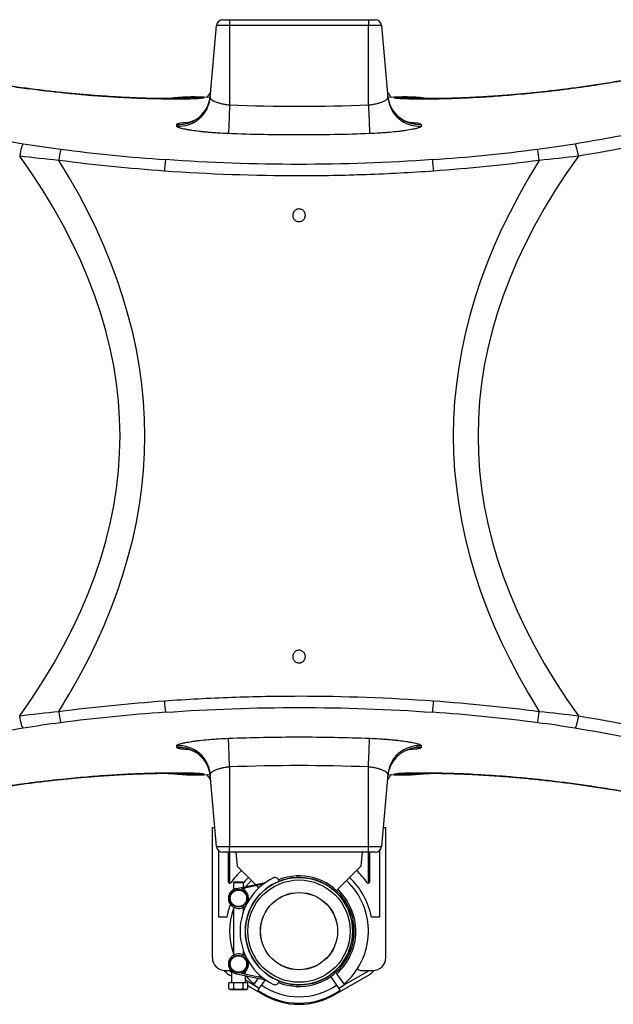
# Model space of a CAD drawing. Units: millimetres. Extents: x 1733 to 7698, y 471 to 4973.
# Drawn here: x 4552 to 5022, y 581 to 1361 of the extents above; entities that cross this region are included whole.
import ezdxf

# ---------------------------------------------------------------- set-up
doc = ezdxf.new("R2010")
doc.units = ezdxf.units.MM

msp = doc.modelspace()

# ---------------------------------------------------------------- linework, layer by layer
at = {"color": 7, "linetype": 'Continuous', "lineweight": 25}
for p, q in [((4712.58, 1360.68), (4717.99, 1360.68)), ((4717.99, 1360.68), (4717.99, 1356.11)), ((4717.99, 1360.68), (4827.99, 1360.68)), ((4827.99, 1360.68), (4827.99, 1356.11)), ((4827.99, 1360.68), (4833.41, 1360.68)), ((4702.61, 1299.09), (4707.59, 1356.11)), ((4717.99, 1356.11), (4707.59, 1356.11)), ((4827.99, 1356.11), (4717.99, 1356.11)), ((4717.99, 1356.11), (4717.99, 1293.17)), ((4827.99, 1293.17), (4827.99, 1356.11)), ((4838.39, 1356.11), (4827.99, 1356.11)), ((4838.39, 1356.11), (4843.38, 1299.09)), ((4703.06, 1304.27), (4702.94, 1304.03)), ((4702.56, 1299.05), (4697.54, 1299.31)), ((4848.45, 1299.31), (4843.43, 1299.05)), ((4717.99, 769.18), (4717.99, 706.24)), ((4827.99, 706.24), (4827.99, 769.18)), ((4697.54, 763.05), (4702.56, 763.3)), ((4707.59, 706.24), (4702.61, 763.27)), ((4843.38, 763.27), (4838.39, 706.24)), ((4842.93, 758.09), (4843.05, 758.33)), ((4843.43, 763.3), (4848.45, 763.05)), ((4704.34, 618.08), (4704.34, 721.18)), ((4704.34, 721.18), (4706.29, 721.18)), ((4839.7, 721.18), (4841.64, 721.18)), ((4841.64, 618.08), (4841.64, 721.18)), ((4707.59, 706.24), (4717.99, 706.24)), ((4709.34, 650.38), (4709.34, 702.86)), ((4717.99, 701.68), (4712.58, 701.68)), ((4717.14, 678), (4717.14, 701.68)), ((4717.99, 706.24), (4827.99, 706.24)), ((4717.99, 701.68), (4717.99, 706.24)), ((4717.99, 701.68), (4717.99, 677.01)), ((4827.99, 701.68), (4717.99, 701.68)), ((4722.99, 701.68), (4723.95, 690.72)), ((4822.99, 701.68), (4822.03, 690.72)), ((4827.99, 706.24), (4838.39, 706.24)), ((4827.99, 701.68), (4827.99, 706.24)), ((4827.99, 677.01), (4827.99, 701.68)), ((4833.41, 701.68), (4827.99, 701.68)), ((4828.84, 701.68), (4828.84, 678)), ((4836.64, 702.86), (4836.64, 650.38)), ((4738.57, 676.1), (4723.95, 690.72)), ((4822.03, 690.72), (4803.54, 672.22)), ((4721.74, 678.18), (4720.99, 677.43)), ((4721.74, 678.18), (4728.24, 678.18)), ((4728.99, 677.43), (4728.24, 678.18)), ((4720.99, 677.43), (4720.99, 672.11)), ((4728.99, 677.43), (4720.99, 677.43)), ((4720.99, 670.92), (4720.99, 670.3)), ((4723.4, 673.02), (4746.54, 677.72)), ((4744.55, 676.28), (4727.51, 672.77)), ((4729.82, 673.25), (4728.94, 672.1)), ((4728.99, 674.15), (4728.99, 677.43)), ((4728.99, 672.11), (4728.99, 673.08)), ((4728.99, 670.3), (4728.99, 670.92)), ((4741.21, 673.46), (4739.44, 675.23)), ((4719.28, 662.09), (4719.03, 661.51)), ((4720.99, 660.05), (4720.99, 659.43)), ((4720.99, 658.25), (4720.99, 620.11)), ((4728.99, 659.43), (4728.99, 660.05)), ((4730.79, 659.29), (4728.99, 658.25)), ((4728.99, 654.98), (4728.99, 658.25)), ((4715.68, 650.38), (4709.34, 650.38)), ((4836.64, 650.38), (4830.31, 650.38)), ((4720.99, 618.92), (4720.99, 618.3)), ((4728.99, 620.11), (4728.99, 623.38)), ((4730.79, 619.07), (4728.99, 620.11)), ((4728.99, 618.3), (4728.99, 618.92)), ((4715.14, 606.46), (4713.49, 608.11)), ((4714.34, 608.08), (4718.83, 608.08)), ((4719.49, 609.18), (4719.49, 608.85)), ((4719.49, 609.18), (4719.87, 609.18)), ((4730.12, 609.18), (4730.49, 609.18)), ((4730.49, 608.85), (4730.49, 609.18)), ((4821.9, 608.08), (4831.64, 608.08)), ((4832.49, 608.11), (4830.84, 606.46)), ((4719.49, 603.44), (4717.84, 604.4)), ((4719.34, 607), (4719.49, 606.91)), ((4719.49, 607.37), (4719.49, 598.18)), ((4723.4, 605.34), (4746.54, 600.63)), ((4744.55, 602.08), (4727.51, 605.58)), ((4730.49, 604.97), (4730.49, 607.32)), ((4730.49, 598.18), (4730.49, 603.9)), ((4730.49, 600.55), (4737.15, 596.71)), ((4737.06, 596.58), (4740.73, 601.82)), ((4746.07, 600.73), (4741.16, 593.72)), ((4741.37, 602.73), (4742.24, 603.97)), ((4748.62, 604.36), (4748.59, 604.32)), ((4797.4, 604.32), (4797.37, 604.36)), ((4804.83, 593.72), (4798.09, 603.34)), ((4828.15, 604.4), (4801.19, 588.83)), ((4802.74, 605.41), (4808.92, 596.58)), ((4808.83, 596.71), (4826.65, 607)), ((4717.49, 593.46), (4717.49, 598.18)), ((4721.24, 598.18), (4717.49, 598.18)), ((4717.49, 593.46), (4718.49, 592.88)), ((4718.49, 592.88), (4719.36, 592.88)), ((4721.24, 593.46), (4719.36, 592.88)), ((4719.36, 592.88), (4724.99, 592.88)), ((4721.24, 593.46), (4721.24, 598.18)), ((4728.75, 598.18), (4721.24, 598.18)), ((4724.99, 592.88), (4730.62, 592.88)), ((4728.75, 593.46), (4728.75, 598.18)), ((4732.5, 598.18), (4728.75, 598.18)), ((4732.5, 593.46), (4730.62, 592.88)), ((4730.62, 592.88), (4731.49, 592.88)), ((4731.49, 592.88), (4732.5, 593.46)), ((4732.5, 593.46), (4732.5, 598.18)), ((4744.79, 588.83), (4732.5, 595.93)), ((4741.16, 593.72), (4737.06, 596.58)), ((4741.16, 593.72), (4740.3, 592.49)), ((4808.92, 596.58), (4804.83, 593.72)), ((4805.69, 592.49), (4804.83, 593.72))]:
    msp.add_line(p, q, dxfattribs=at)
at = {"color": 7, "linetype": 'Continuous', "lineweight": 25, "flags": 128}
for points in [[(4843.85, 1296.89), (4843.69, 1297.57), (4843.26, 1300.5)], [(4717.99, 1293.17), (4717.87, 1290.06), (4717.75, 1287.03), (4717.64, 1284.14), (4717.53, 1281.42), (4717.43, 1278.92), (4717.34, 1276.69), (4717.25, 1274.75), (4717.18, 1273.13), (4717.12, 1271.87), (4717.08, 1270.99), (4717.05, 1270.49)], [(4827.99, 1293.17), (4828.11, 1290.06), (4828.23, 1287.03), (4828.35, 1284.14), (4828.46, 1281.42), (4828.56, 1278.92), (4828.65, 1276.69), (4828.73, 1274.75), (4828.8, 1273.13), (4828.86, 1271.87), (4828.91, 1270.99), (4828.94, 1270.49)], [(4554.44, 1262.54), (4554.15, 1262.18), (4553.82, 1261.51), (4553.46, 1260.54), (4553.09, 1259.32), (4552.71, 1257.87), (4552.35, 1256.26), (4552, 1254.52), (4551.69, 1252.73)], [(4994.3, 1252.73), (4993.98, 1254.52), (4993.64, 1256.26), (4993.27, 1257.87), (4992.9, 1259.32), (4992.52, 1260.54), (4992.17, 1261.51), (4991.84, 1262.18), (4991.55, 1262.54)], [(4554.44, 799.82), (4554.15, 800.18), (4553.82, 800.85), (4553.46, 801.82), (4553.09, 803.04), (4552.71, 804.49), (4552.35, 806.1), (4552, 807.83), (4551.69, 809.62)], [(4994.3, 809.62), (4993.98, 807.83), (4993.64, 806.1), (4993.27, 804.49), (4992.9, 803.04), (4992.52, 801.82), (4992.17, 800.85), (4991.84, 800.18), (4991.55, 799.82)], [(4717.99, 769.18), (4717.87, 772.3), (4717.75, 775.32), (4717.64, 778.22), (4717.53, 780.94), (4717.43, 783.43), (4717.34, 785.67), (4717.25, 787.61), (4717.18, 789.22), (4717.12, 790.48), (4717.08, 791.37), (4717.05, 791.87)], [(4827.99, 769.18), (4828.11, 772.3), (4828.23, 775.32), (4828.35, 778.22), (4828.46, 780.94), (4828.56, 783.43), (4828.65, 785.67), (4828.73, 787.61), (4828.8, 789.22), (4828.86, 790.48), (4828.91, 791.37), (4828.94, 791.87)], [(4843.91, 765.72), (4843.69, 764.79), (4843.26, 761.85)], [(4732.97, 681.7), (4730.03, 678.73), (4728.92, 677.5)], [(4735.37, 679.3), (4733.33, 677.28), (4730.86, 674.54)]]:
    msp.add_lwpolyline(points, dxfattribs=at)
at = {"color": 7, "linetype": 'Continuous', "lineweight": 25}
for centre, radius in [((4772.99, 639.18), 42.5), ((4772.99, 639.18), 40.5), ((4724.99, 665.18), 7), ((4724.99, 665.18), 6.5), ((4772.99, 639.18), 30.6), ((4772.99, 639.18), 30.5), ((4724.99, 613.18), 7), ((4724.99, 613.18), 6.5)]:
    msp.add_circle(centre, radius, dxfattribs=at)
for centre, radius, start, end in [((4712.58, 1355.68), 5, 90, 175), ((4833.41, 1355.68), 5, 5, 90), ((4689.73, 1149.51), 150, 87.01475, 97.22638), ((4677.76, 1301.31), 24.95, 266.10607, 354.88396), ((4677.88, 1302.72), 24.95, 266.11434, 354.89079), ((4868.23, 1301.31), 24.95, 185.10961, 273.90036), ((4856.26, 1149.51), 150, 82.53876, 92.98544), ((4847.06, 1216.96), 266.28, 171.09159, 173.03898), ((4698.93, 1216.96), 266.28, 6.96102, 8.90841), ((5161.58, 1207.1), 496.35, 175.05355, 176.10148), ((4384.4, 1207.1), 496.35, 3.89852, 4.94645), ((5161.58, 855.26), 496.35, 183.89852, 184.94645), ((4384.4, 855.26), 496.35, 355.05355, 356.10148), ((4847.06, 845.39), 266.28, 186.96102, 188.90841), ((4698.93, 845.39), 266.28, 351.09159, 353.03898), ((4677.76, 761.04), 24.95, 5.11604, 93.89393), ((4677.88, 759.63), 24.95, 5.10921, 93.88566), ((4868.23, 761.05), 24.95, 86.09964, 174.89039), ((4689.73, 912.84), 150, 262.53876, 272.98544), ((4856.26, 912.84), 150, 267.01475, 277.22638), ((4712.58, 706.68), 5, 185, 270), ((4833.41, 706.68), 5, 270, 355), ((4772.99, 639.18), 66.2, 133.46982, 144.7082), ((4772.99, 639.18), 66.2, 35.2918, 46.53018), ((4772.99, 639.18), 46.75, 115.73985, 244.26015), ((4772.99, 639.18), 42.55, 112.08796, 247.91204), ((4753.99, 678.59), 3, 0.34842, 115.73985), ((4772.99, 639.18), 43.75, 248.18977, 111.81023), ((4772.99, 639.18), 42.55, 247.91204, 112.08796), ((4772.99, 639.18), 55, 310.21591, 46.84187), ((4772.99, 639.18), 58.4, 11.05673, 46.73461), ((4724.99, 665.18), 8, 101.49181, 300), ((4718.14, 678), 1, 180, 324.7082), ((4724.99, 665.18), 8, 342.18832, 71.67667), ((4772.99, 639.18), 45, 311.37937, 47.25137), ((4827.84, 678), 1, 215.2918, 360), ((4772.99, 639.18), 58.4, 158.69928, 168.94327), ((4772.99, 639.18), 55, 160.98873, 199.01127), ((4714.34, 618.08), 10, 180, 270), ((4724.99, 613.18), 8, 60, 258.50819), ((4831.64, 618.08), 10, 270, 360), ((4724.34, 615.66), 10, 229.269, 240), ((4724.99, 613.18), 8, 288.32333, 17.81168), ((4821.9, 611.08), 3, 210.94278, 270), ((4821.65, 615.66), 10, 300, 310.731), ((4724.34, 615.66), 13, 225, 240), ((4772.99, 639.18), 55, 220.0053, 229.78409), ((4821.65, 615.66), 13, 300, 315), ((4772.99, 639.18), 57, 235, 305), ((4772.99, 639.18), 52, 235, 305), ((4753.99, 599.77), 3, 244.26015, 359.65158), ((4772.99, 637.68), 56.4, 240, 300)]:
    msp.add_arc(centre, radius, start, end, dxfattribs=at)
at = {"color": 8, "linetype": 'Continuous', "lineweight": 25}
for centre, radius, start, end in [((4689.7, 1148.93), 150.01, 87.01464, 95.21727), ((4868.12, 1302.74), 24.97, 193.55982, 273.86971), ((4856.29, 1148.93), 150.01, 84.77899, 92.98536), ((4868.12, 759.62), 24.97, 86.13105, 165.83729), ((4689.7, 913.43), 150.01, 265.05185, 272.98536), ((4856.29, 913.43), 150.01, 267.01464, 274.94244)]:
    msp.add_arc(centre, radius, start, end, dxfattribs=at)
at = {"color": 7, "linetype": 'Continuous', "lineweight": 25}
for centre, ratio, start_param, end_param in [((-13218.82, 1031.18), 0.131652, 6.188767, 6.377604), ((-13199.25, 1031.18), 0.140056, 6.195851, 6.370519), ((22745.23, 1031.18), 0.140056, 3.054259, 3.228927), ((22764.81, 1031.18), 0.131652, 3.047174, 3.236011)]:
    msp.add_ellipse(centre, major_axis=(17850.02, 0), ratio=ratio, start_param=start_param, end_param=end_param, dxfattribs=at)
for points, knots in [([(4697.51, 1298.74), (4697.5, 1298.59), (4696.78, 1298.44), (4693.97, 1298.18), (4691.87, 1298.06), (4688.35, 1297.94), (4687.61, 1297.92), (4686.41, 1297.89), (4686, 1297.88), (4685.17, 1297.86), (4684.74, 1297.85), (4682.54, 1297.81), (4680.61, 1297.78), (4674.33, 1297.75), (4669.48, 1297.77), (4661.17, 1297.91), (4658.22, 1297.97), (4654.31, 1298.08), (4653.51, 1298.11), (4651.91, 1298.16), (4651.1, 1298.18), (4648.64, 1298.27), (4646.96, 1298.33), (4638.39, 1298.67), (4630.96, 1299.05), (4618.92, 1299.83), (4614.75, 1300.13), (4609.34, 1300.55), (4608.25, 1300.64), (4606.05, 1300.82), (4604.94, 1300.91), (4601.58, 1301.19), (4599.32, 1301.39), (4592.47, 1302.02), (4587.81, 1302.49), (4578.29, 1303.5), (4573.44, 1304.05), (4563.55, 1305.24), (4558.51, 1305.89), (4550.81, 1306.94), (4548.21, 1307.31), (4544.28, 1307.87), (4542.97, 1308.07), (4540.34, 1308.46), (4539.03, 1308.65), (4532.45, 1309.65), (4527.18, 1310.5), (4516.62, 1312.27), (4511.33, 1313.21), (4500.73, 1315.16), (4495.41, 1316.18), (4487.43, 1317.79), (4484.77, 1318.33), (4480.77, 1319.17), (4479.43, 1319.45), (4476.77, 1320.01), (4475.45, 1320.3), (4468.85, 1321.73), (4463.64, 1322.9), (4453.38, 1325.3), (4448.32, 1326.52), (4438.35, 1329.01), (4433.43, 1330.27), (4426.16, 1332.2), (4423.76, 1332.84), (4420.18, 1333.82), (4418.99, 1334.15), (4416.62, 1334.8), (4415.44, 1335.13), (4409.58, 1336.77), (4405.03, 1338.09), (4396.19, 1340.7), (4391.9, 1342), (4379.41, 1345.87), (4371.58, 1348.42), (4363.32, 1351.21), (4362.41, 1351.52), (4360.6, 1352.13), (4359.7, 1352.44), (4357.05, 1353.36), (4355.32, 1353.96), (4350.26, 1355.73), (4347.05, 1356.88), (4343.99, 1358)], [0, 0, 0, 0, 0.0625, 0.0625, 0.125, 0.125, 0.140625, 0.140625, 0.148438, 0.148438, 0.15625, 0.15625, 0.1875, 0.1875, 0.25, 0.25, 0.28125, 0.28125, 0.289063, 0.289063, 0.296875, 0.296875, 0.3125, 0.3125, 0.375, 0.375, 0.40625, 0.40625, 0.414063, 0.414063, 0.421875, 0.421875, 0.4375, 0.4375, 0.46875, 0.46875, 0.5, 0.5, 0.53125, 0.53125, 0.546875, 0.546875, 0.554688, 0.554688, 0.5625, 0.5625, 0.59375, 0.59375, 0.625, 0.625, 0.65625, 0.65625, 0.671875, 0.671875, 0.679688, 0.679688, 0.6875, 0.6875, 0.71875, 0.71875, 0.75, 0.75, 0.78125, 0.78125, 0.796875, 0.796875, 0.804688, 0.804688, 0.8125, 0.8125, 0.84375, 0.84375, 0.875, 0.875, 0.9375, 0.9375, 0.945313, 0.945313, 0.953125, 0.953125, 0.96875, 0.96875, 1, 1, 1, 1]), ([(4677.91, 1298.24), (4677.9, 1298.24), (4677.89, 1298.24), (4677.53, 1298.23), (4676.88, 1298.21), (4675.9, 1298.19), (4674.58, 1298.17), (4672.91, 1298.16), (4670.89, 1298.15), (4668.53, 1298.15), (4665.83, 1298.17), (4662.79, 1298.21), (4659.51, 1298.26), (4655.87, 1298.34), (4651.92, 1298.44), (4647.67, 1298.58), (4643.16, 1298.75), (4638.38, 1298.96), (4633.37, 1299.21), (4628.14, 1299.49), (4622.7, 1299.82), (4617.09, 1300.2), (4611.31, 1300.62), (4605.42, 1301.09), (4599.4, 1301.61), (4593.26, 1302.18), (4586.95, 1302.8), (4580.48, 1303.48), (4573.86, 1304.22), (4567.12, 1305.02), (4560.27, 1305.88), (4553.33, 1306.8), (4546.34, 1307.77), (4539.3, 1308.81), (4532.26, 1309.89), (4525.19, 1311.03), (4518.1, 1312.22), (4510.94, 1313.48), (4503.75, 1314.8), (4496.54, 1316.17), (4489.32, 1317.6), (4482.1, 1319.08), (4474.89, 1320.62), (4467.7, 1322.2), (4460.61, 1323.81), (4453.63, 1325.45), (4446.69, 1327.13), (4439.75, 1328.87), (4432.8, 1330.66), (4425.92, 1332.48), (4419.13, 1334.33), (4412.47, 1336.19), (4405.96, 1338.05), (4399.63, 1339.9), (4393.51, 1341.74), (4387.61, 1343.55), (4381.8, 1345.38), (4376.1, 1347.21), (4370.5, 1349.05), (4365.14, 1350.84), (4359.99, 1352.6), (4355.1, 1354.3), (4351.86, 1355.45), (4350.31, 1356), (4350.24, 1356.03)], [0, 0, 0, 0, 0.008202, 0.019579, 0.031918, 0.04517, 0.059247, 0.074036, 0.089409, 0.10524, 0.121411, 0.137815, 0.154362, 0.171461, 0.188708, 0.206059, 0.223473, 0.240912, 0.258331, 0.275697, 0.292977, 0.310146, 0.327176, 0.34401, 0.360555, 0.37696, 0.393425, 0.409926, 0.426443, 0.442949, 0.459424, 0.475847, 0.492199, 0.508463, 0.524674, 0.540512, 0.556633, 0.572748, 0.588897, 0.605111, 0.621393, 0.637653, 0.654098, 0.670613, 0.68705, 0.703295, 0.719568, 0.736384, 0.753378, 0.770513, 0.787752, 0.805053, 0.822375, 0.839661, 0.856867, 0.873949, 0.890947, 0.909078, 0.926992, 0.944984, 0.963017, 0.981053, 0.999045, 1, 1, 1, 1]), ([(5173.41, 1348.37), (5172.96, 1348.23), (5170.73, 1347.49), (5166.48, 1346.12), (5160.66, 1344.27), (5154.63, 1342.4), (5148.42, 1340.52), (5142.06, 1338.63), (5135.57, 1336.76), (5129.01, 1334.91), (5122.39, 1333.1), (5115.69, 1331.31), (5108.87, 1329.54), (5101.9, 1327.78), (5094.81, 1326.05), (5087.64, 1324.35), (5080.43, 1322.69), (5073.21, 1321.08), (5066.02, 1319.53), (5058.85, 1318.04), (5051.69, 1316.61), (5044.51, 1315.23), (5037.27, 1313.89), (5030.01, 1312.6), (5022.74, 1311.37), (5015.52, 1310.19), (5008.38, 1309.07), (5001.36, 1308.02), (4994.48, 1307.05), (4987.72, 1306.14), (4980.97, 1305.27), (4974.21, 1304.46), (4967.5, 1303.69), (4960.96, 1302.99), (4954.66, 1302.36), (4948.48, 1301.78), (4942.41, 1301.24), (4936.44, 1300.76), (4930.63, 1300.32), (4924.97, 1299.93), (4919.48, 1299.59), (4914.2, 1299.29), (4909.15, 1299.03), (4904.32, 1298.81), (4899.74, 1298.63), (4895.39, 1298.48), (4891.3, 1298.37), (4887.47, 1298.28), (4883.92, 1298.22), (4880.65, 1298.18), (4877.8, 1298.16), (4875.28, 1298.15), (4873.16, 1298.16), (4871.35, 1298.17), (4869.97, 1298.19), (4868.98, 1298.21), (4868.36, 1298.23), (4868.04, 1298.24), (4868.04, 1298.24), (4868.05, 1298.24)], [0, 0, 0, 0, 0.0047573, 0.0239126, 0.0431274, 0.0623592, 0.0815513, 0.1006599, 0.1196423, 0.1384601, 0.15679, 0.1749104, 0.1931707, 0.2115137, 0.2298837, 0.2482094, 0.2664328, 0.2845012, 0.3023646, 0.3200009, 0.3374881, 0.3550439, 0.3727531, 0.3905619, 0.408416, 0.4262521, 0.4440075, 0.4616312, 0.4790748, 0.4963097, 0.513728, 0.5318158, 0.549981, 0.5680461, 0.5858559, 0.6033909, 0.6216786, 0.6399467, 0.6583434, 0.6769217, 0.695706, 0.7144889, 0.7332682, 0.7521225, 0.771048, 0.7900394, 0.8090896, 0.8281895, 0.8473272, 0.8664866, 0.8856457, 0.9021528, 0.9195893, 0.9365738, 0.9529946, 0.967097, 0.9803697, 0.9927335, 1, 1, 1, 1]), ([(4331.33, 1317.03), (4349.56, 1311.08), (4367.89, 1305.48), (4395.54, 1297.6), (4404.77, 1295.06), (4423.3, 1290.16), (4432.59, 1287.8), (4479.12, 1276.44), (4516.63, 1268.78), (4554.44, 1262.54)], [0, 0, 0, 0, 0.25, 0.25, 0.375, 0.375, 0.5, 0.5, 1, 1, 1, 1]), ([(4991.55, 1262.54), (5010.45, 1265.66), (5029.29, 1269.14), (5057.45, 1274.89), (5066.81, 1276.89), (5085.51, 1281.08), (5094.84, 1283.27), (5141.37, 1294.63), (5178.2, 1305.13), (5214.65, 1317.03)], [0, 0, 0, 0, 0.25, 0.25, 0.375, 0.375, 0.5, 0.5, 1, 1, 1, 1]), ([(4703.02, 1304.01), (4702.66, 1303.35), (4701.91, 1301.96), (4700.84, 1300.4), (4700.08, 1299.54), (4699.87, 1299.31)], [0, 0, 0, 0, 0.395265, 0.832218, 1, 1, 1, 1]), ([(4846.16, 1299.21), (4845.65, 1299.85), (4844.6, 1301.15), (4843.54, 1302.81), (4843.06, 1303.84), (4842.94, 1304.09)], [0, 0, 0, 0, 0.417981, 0.859911, 1, 1, 1, 1]), ([(5218.89, 1307.55), (5182.14, 1295.56), (5145.05, 1285), (5070.19, 1266.73), (5032.41, 1259.01), (4994.3, 1252.73)], [0, 0, 0, 0, 0.5, 0.5, 1, 1, 1, 1]), ([(4672.36, 1298.33), (4671.74, 1298.31), (4670.19, 1298.27), (4667.91, 1298.22), (4666.13, 1298.19), (4665.5, 1298.18)], [0, 0, 0, 0, 0.304403, 0.755753, 1, 1, 1, 1]), ([(4702.61, 1299.09), (4702.58, 1298.84), (4702.66, 1298.58), (4702.93, 1298.18), (4703.04, 1298.04), (4703.32, 1297.75), (4703.48, 1297.61), (4704.04, 1297.17), (4704.49, 1296.88), (4705.31, 1296.43), (4705.6, 1296.29), (4706.23, 1295.99), (4706.56, 1295.85), (4707.61, 1295.42), (4708.38, 1295.15), (4709.64, 1294.76), (4710.08, 1294.63), (4710.97, 1294.39), (4711.43, 1294.27), (4712.37, 1294.05), (4712.86, 1293.95), (4713.84, 1293.76), (4714.35, 1293.67), (4715.89, 1293.41), (4716.93, 1293.28), (4717.99, 1293.17)], [0, 0, 0, 0, 0.125, 0.125, 0.1875, 0.1875, 0.25, 0.25, 0.375, 0.375, 0.4375, 0.4375, 0.5, 0.5, 0.625, 0.625, 0.6875, 0.6875, 0.75, 0.75, 0.8125, 0.8125, 0.875, 0.875, 1, 1, 1, 1]), ([(4827.99, 1293.17), (4829.06, 1293.28), (4830.09, 1293.41), (4831.61, 1293.66), (4832.12, 1293.75), (4833.11, 1293.95), (4833.6, 1294.05), (4835.02, 1294.38), (4835.91, 1294.62), (4837.16, 1295.01), (4837.57, 1295.15), (4838.35, 1295.42), (4838.72, 1295.56), (4839.77, 1295.99), (4840.39, 1296.28), (4841.21, 1296.72), (4841.47, 1296.87), (4841.93, 1297.17), (4842.34, 1297.46), (4842.66, 1297.75), (4842.94, 1298.03), (4843.05, 1298.17), (4843.32, 1298.58), (4843.4, 1298.84), (4843.38, 1299.09)], [0, 0, 0, 0, 0.125, 0.125, 0.1875, 0.1875, 0.25, 0.25, 0.375, 0.375, 0.4375, 0.4375, 0.5, 0.5, 0.625, 0.625, 0.6875, 0.6875, 0.75, 0.8125, 0.8125, 0.875, 0.875, 1, 1, 1, 1]), ([(4880.5, 1298.18), (4879.51, 1298.2), (4877.5, 1298.23), (4875.76, 1298.27), (4874.88, 1298.3)], [0, 0, 0, 0, 0.490817, 1, 1, 1, 1]), ([(4690.89, 1281.48), (4690.57, 1281.3), (4689.78, 1280.83), (4688.58, 1280.28), (4687.39, 1279.79), (4686.4, 1279.46), (4685.63, 1279.24), (4685.07, 1279.11), (4684.75, 1279.05), (4684.62, 1279.03), (4684.66, 1279.03), (4684.66, 1279.03)], [0, 0, 0, 0, 0.095746, 0.239307, 0.370682, 0.493724, 0.613476, 0.735188, 0.86225, 0.999011, 1, 1, 1, 1]), ([(4861.3, 1279.04), (4861.31, 1279.04), (4861.32, 1279.04), (4861.07, 1279.08), (4860.57, 1279.19), (4859.83, 1279.39), (4858.86, 1279.71), (4858.02, 1280.01), (4857.49, 1280.26), (4857.38, 1280.31)], [0, 0, 0, 0, 0.109573, 0.287113, 0.454236, 0.617808, 0.782584, 0.956287, 1, 1, 1, 1]), ([(4717.05, 1270.49), (4714.34, 1270.59), (4711.67, 1270.72), (4708.36, 1270.93), (4707.7, 1270.98), (4706.39, 1271.06), (4705.75, 1271.11), (4703.83, 1271.26), (4702.57, 1271.36), (4700.11, 1271.58), (4698.9, 1271.69), (4697.13, 1271.87), (4696.54, 1271.93), (4695.39, 1272.06), (4694.81, 1272.12), (4692.01, 1272.45), (4689.95, 1272.73), (4687.1, 1273.16), (4686.2, 1273.3), (4684.91, 1273.52), (4684.49, 1273.6), (4683.69, 1273.75), (4683.3, 1273.82), (4681.43, 1274.2), (4680.17, 1274.5), (4678.88, 1274.86), (4678.64, 1274.94), (4678.18, 1275.08), (4677.97, 1275.16), (4677.39, 1275.37), (4677.06, 1275.51), (4676.29, 1275.92), (4676.04, 1276.18), (4676.06, 1276.42)], [0, 0, 0, 0, 0.125, 0.125, 0.15625, 0.15625, 0.1875, 0.1875, 0.25, 0.25, 0.3125, 0.3125, 0.34375, 0.34375, 0.375, 0.375, 0.5, 0.5, 0.5625, 0.5625, 0.59375, 0.59375, 0.625, 0.625, 0.75, 0.75, 0.78125, 0.78125, 0.8125, 0.8125, 0.875, 0.875, 1, 1, 1, 1]), ([(4828.94, 1270.49), (4810.3, 1269.77), (4791.64, 1269.42), (4754.34, 1269.42), (4735.69, 1269.77), (4717.05, 1270.49)], [0, 0, 0, 0, 0.5, 0.5, 1, 1, 1, 1]), ([(4869.93, 1276.42), (4869.95, 1276.18), (4869.69, 1275.92), (4869.04, 1275.57), (4868.89, 1275.5), (4868.57, 1275.36), (4868.39, 1275.29), (4867.8, 1275.08), (4867.35, 1274.93), (4866.32, 1274.64), (4865.75, 1274.49), (4864.8, 1274.27), (4864.46, 1274.19), (4863.77, 1274.04), (4863.4, 1273.97), (4861.52, 1273.59), (4859.81, 1273.3), (4856.97, 1272.87), (4855.97, 1272.72), (4854.4, 1272.52), (4853.87, 1272.45), (4852.78, 1272.31), (4852.24, 1272.25), (4849.45, 1271.92), (4847.09, 1271.68), (4843.99, 1271.41), (4843.37, 1271.36), (4842.09, 1271.25), (4841.45, 1271.2), (4839.52, 1271.06), (4838.23, 1270.97), (4834.3, 1270.72), (4831.64, 1270.59), (4828.94, 1270.49)], [0, 0, 0, 0, 0.125, 0.125, 0.15625, 0.15625, 0.1875, 0.1875, 0.25, 0.25, 0.3125, 0.3125, 0.34375, 0.34375, 0.375, 0.375, 0.5, 0.5, 0.5625, 0.5625, 0.59375, 0.59375, 0.625, 0.625, 0.75, 0.75, 0.78125, 0.78125, 0.8125, 0.8125, 0.875, 0.875, 1, 1, 1, 1]), ([(4666.39, 1240.84), (4652.43, 1241.84), (4638.48, 1243.05), (4610.58, 1245.84), (4596.65, 1247.44), (4582.75, 1249.24)], [0, 0, 0, 0, 0.5, 0.5, 1, 1, 1, 1]), ([(4878.9, 1249.89), (4843.5, 1247.39), (4808.16, 1246.15), (4737.55, 1246.15), (4702.3, 1247.4), (4667.09, 1249.89)], [0, 0, 0, 0, 0.5, 0.5, 1, 1, 1, 1]), ([(4879.6, 1240.84), (4861.86, 1239.57), (4844.09, 1238.61), (4817.44, 1237.66), (4808.55, 1237.42), (4790.76, 1237.1), (4781.87, 1237.02), (4737.4, 1237.02), (4701.87, 1238.29), (4666.39, 1240.84)], [0, 0, 0, 0, 0.25, 0.25, 0.375, 0.375, 0.5, 0.5, 1, 1, 1, 1]), ([(4769.96, 1201.83), (4769.7, 1202.03), (4769.46, 1202.25), (4769.02, 1202.74), (4768.83, 1203.02), (4768.5, 1203.58), (4768.36, 1203.88), (4768.15, 1204.5), (4768.07, 1204.82), (4767.98, 1205.47), (4767.97, 1205.8), (4768.01, 1206.46), (4768.06, 1206.78), (4768.19, 1207.25), (4768.23, 1207.41), (4768.35, 1207.72), (4768.41, 1207.87), (4768.63, 1208.32), (4768.8, 1208.59), (4769.19, 1209.12), (4769.42, 1209.36), (4769.91, 1209.8), (4770.17, 1209.99), (4770.6, 1210.24), (4770.75, 1210.32), (4771.05, 1210.45), (4771.2, 1210.52), (4771.66, 1210.68), (4771.98, 1210.75), (4772.64, 1210.84), (4772.96, 1210.86), (4773.62, 1210.82), (4773.95, 1210.77), (4774.58, 1210.6), (4774.89, 1210.48), (4775.48, 1210.2), (4775.76, 1210.02), (4776.29, 1209.63), (4776.53, 1209.4), (4776.96, 1208.91), (4777.16, 1208.64), (4777.4, 1208.22), (4777.48, 1208.07), (4777.62, 1207.78), (4777.68, 1207.62), (4777.84, 1207.15), (4777.91, 1206.84), (4778, 1206.19), (4778.02, 1205.86), (4777.98, 1205.2), (4777.93, 1204.88), (4777.8, 1204.4), (4777.75, 1204.24), (4777.64, 1203.94), (4777.58, 1203.79), (4777.36, 1203.34), (4777.19, 1203.06), (4776.79, 1202.54), (4776.57, 1202.3), (4776.08, 1201.86), (4775.81, 1201.66), (4775.25, 1201.33), (4774.95, 1201.19), (4774.33, 1200.98), (4774.01, 1200.9), (4773.36, 1200.81), (4773.03, 1200.8), (4772.37, 1200.84), (4772.04, 1200.89), (4771.41, 1201.05), (4771.1, 1201.17), (4770.51, 1201.46), (4770.22, 1201.63), (4769.96, 1201.83)], [0, 0, 0, 0, 0.03125, 0.03125, 0.0625, 0.0625, 0.09375, 0.09375, 0.125, 0.125, 0.15625, 0.15625, 0.1875, 0.1875, 0.203125, 0.203125, 0.21875, 0.21875, 0.25, 0.25, 0.28125, 0.28125, 0.3125, 0.3125, 0.328125, 0.328125, 0.34375, 0.34375, 0.375, 0.375, 0.40625, 0.40625, 0.4375, 0.4375, 0.46875, 0.46875, 0.5, 0.5, 0.53125, 0.53125, 0.5625, 0.5625, 0.578125, 0.578125, 0.59375, 0.59375, 0.625, 0.625, 0.65625, 0.65625, 0.6875, 0.6875, 0.703125, 0.703125, 0.71875, 0.71875, 0.75, 0.75, 0.78125, 0.78125, 0.8125, 0.8125, 0.84375, 0.84375, 0.875, 0.875, 0.90625, 0.90625, 0.9375, 0.9375, 0.96875, 0.96875, 1, 1, 1, 1]), ([(4770.16, 852.39), (4769.89, 852.58), (4769.64, 852.79), (4769.18, 853.26), (4768.97, 853.52), (4768.61, 854.07), (4768.46, 854.36), (4768.22, 854.97), (4768.13, 855.29), (4768.01, 855.93), (4767.98, 856.26), (4767.99, 856.92), (4768.02, 857.24), (4768.16, 857.88), (4768.26, 858.2), (4768.51, 858.8), (4768.67, 859.09), (4769.04, 859.63), (4769.25, 859.89), (4769.72, 860.34), (4769.97, 860.55), (4770.53, 860.91), (4770.82, 861.06), (4771.27, 861.25), (4771.43, 861.3), (4771.74, 861.39), (4771.91, 861.43), (4772.39, 861.52), (4772.72, 861.55), (4773.37, 861.55), (4773.71, 861.51), (4774.35, 861.37), (4774.66, 861.28), (4775.27, 861.02), (4775.56, 860.86), (4776.1, 860.49), (4776.35, 860.27), (4776.81, 859.8), (4777.01, 859.55), (4777.37, 859), (4777.52, 858.7), (4777.77, 858.09), (4777.86, 857.78), (4777.98, 857.14), (4778.01, 856.8), (4778, 856.15), (4777.97, 855.83), (4777.83, 855.18), (4777.73, 854.87), (4777.54, 854.41), (4777.47, 854.27), (4777.31, 853.98), (4777.23, 853.84), (4776.95, 853.43), (4776.74, 853.18), (4776.27, 852.72), (4776.01, 852.51), (4775.47, 852.15), (4775.18, 852), (4774.72, 851.81), (4774.56, 851.76), (4774.24, 851.67), (4774.09, 851.63), (4773.6, 851.54), (4773.28, 851.51), (4772.61, 851.51), (4772.29, 851.55), (4771.65, 851.68), (4771.33, 851.78), (4770.72, 852.04), (4770.43, 852.2), (4770.16, 852.39)], [0, 0, 0, 0, 0.03125, 0.03125, 0.0625, 0.0625, 0.09375, 0.09375, 0.125, 0.125, 0.15625, 0.15625, 0.1875, 0.1875, 0.21875, 0.21875, 0.25, 0.25, 0.28125, 0.28125, 0.3125, 0.3125, 0.34375, 0.34375, 0.359375, 0.359375, 0.375, 0.375, 0.40625, 0.40625, 0.4375, 0.4375, 0.46875, 0.46875, 0.5, 0.5, 0.53125, 0.53125, 0.5625, 0.5625, 0.59375, 0.59375, 0.625, 0.625, 0.65625, 0.65625, 0.6875, 0.6875, 0.71875, 0.71875, 0.734375, 0.734375, 0.75, 0.75, 0.78125, 0.78125, 0.8125, 0.8125, 0.84375, 0.84375, 0.859375, 0.859375, 0.875, 0.875, 0.90625, 0.90625, 0.9375, 0.9375, 0.96875, 0.96875, 1, 1, 1, 1]), ([(4666.39, 821.51), (4684.13, 822.79), (4701.89, 823.74), (4728.55, 824.7), (4737.44, 824.94), (4755.22, 825.26), (4764.12, 825.33), (4808.58, 825.33), (4844.11, 824.06), (4879.6, 821.51)], [0, 0, 0, 0, 0.25, 0.25, 0.375, 0.375, 0.5, 0.5, 1, 1, 1, 1]), ([(4879.6, 821.51), (4893.56, 820.51), (4907.51, 819.31), (4935.41, 816.51), (4949.34, 814.91), (4963.24, 813.12)], [0, 0, 0, 0, 0.5, 0.5, 1, 1, 1, 1]), ([(4667.09, 812.46), (4702.48, 814.97), (4737.83, 816.21), (4808.44, 816.2), (4843.69, 814.96), (4878.9, 812.46)], [0, 0, 0, 0, 0.5, 0.5, 1, 1, 1, 1]), ([(4994.3, 809.62), (5032.41, 803.34), (5070.19, 795.63), (5145.05, 777.36), (5182.14, 766.8), (5218.89, 754.8)], [0, 0, 0, 0, 0.5, 0.5, 1, 1, 1, 1]), ([(4554.44, 799.82), (4535.54, 796.7), (4516.69, 793.22), (4488.54, 787.47), (4479.17, 785.46), (4460.48, 781.27), (4451.15, 779.09), (4404.62, 767.72), (4367.78, 757.23), (4331.33, 745.32)], [0, 0, 0, 0, 0.25, 0.25, 0.375, 0.375, 0.5, 0.5, 1, 1, 1, 1]), ([(5214.65, 745.32), (5196.43, 751.28), (5178.09, 756.88), (5150.45, 764.76), (5141.21, 767.29), (5122.69, 772.19), (5113.4, 774.56), (5066.87, 785.92), (5029.36, 793.58), (4991.55, 799.82)], [0, 0, 0, 0, 0.25, 0.25, 0.375, 0.375, 0.5, 0.5, 1, 1, 1, 1]), ([(4676.06, 785.94), (4676.04, 786.18), (4676.29, 786.44), (4676.95, 786.78), (4677.09, 786.85), (4677.42, 786.99), (4677.6, 787.06), (4678.19, 787.28), (4678.64, 787.42), (4679.66, 787.72), (4680.24, 787.86), (4681.19, 788.09), (4681.52, 788.16), (4682.22, 788.31), (4682.59, 788.39), (4684.47, 788.77), (4686.17, 789.06), (4689.02, 789.49), (4690.01, 789.63), (4691.58, 789.84), (4692.12, 789.91), (4693.2, 790.04), (4693.75, 790.11), (4696.54, 790.43), (4698.89, 790.67), (4701.99, 790.95), (4702.62, 791), (4703.89, 791.1), (4704.53, 791.15), (4706.46, 791.3), (4707.76, 791.39), (4711.68, 791.63), (4714.34, 791.77), (4717.05, 791.87)], [0, 0, 0, 0, 0.125, 0.125, 0.15625, 0.15625, 0.1875, 0.1875, 0.25, 0.25, 0.3125, 0.3125, 0.34375, 0.34375, 0.375, 0.375, 0.5, 0.5, 0.5625, 0.5625, 0.59375, 0.59375, 0.625, 0.625, 0.75, 0.75, 0.78125, 0.78125, 0.8125, 0.8125, 0.875, 0.875, 1, 1, 1, 1]), ([(4717.05, 791.87), (4735.69, 792.58), (4754.34, 792.94), (4791.65, 792.94), (4810.3, 792.58), (4828.94, 791.87)], [0, 0, 0, 0, 0.5, 0.5, 1, 1, 1, 1]), ([(4828.94, 791.87), (4831.64, 791.77), (4834.32, 791.63), (4837.63, 791.42), (4838.29, 791.38), (4839.59, 791.29), (4840.24, 791.24), (4842.16, 791.1), (4843.42, 791), (4845.88, 790.78), (4847.09, 790.67), (4848.86, 790.49), (4849.44, 790.42), (4850.6, 790.3), (4851.17, 790.23), (4853.98, 789.91), (4856.04, 789.63), (4858.88, 789.2), (4859.79, 789.05), (4861.08, 788.83), (4861.5, 788.76), (4862.3, 788.61), (4862.69, 788.53), (4864.55, 788.16), (4865.82, 787.86), (4867.11, 787.49), (4867.35, 787.42), (4867.81, 787.27), (4868.02, 787.2), (4868.6, 786.98), (4868.92, 786.84), (4869.69, 786.44), (4869.95, 786.18), (4869.93, 785.94)], [0, 0, 0, 0, 0.125, 0.125, 0.15625, 0.15625, 0.1875, 0.1875, 0.25, 0.25, 0.3125, 0.3125, 0.34375, 0.34375, 0.375, 0.375, 0.5, 0.5, 0.5625, 0.5625, 0.59375, 0.59375, 0.625, 0.625, 0.75, 0.75, 0.78125, 0.78125, 0.8125, 0.8125, 0.875, 0.875, 1, 1, 1, 1]), ([(4684.68, 783.32), (4684.68, 783.32), (4684.67, 783.32), (4684.92, 783.27), (4685.42, 783.16), (4686.16, 782.97), (4687.12, 782.66), (4688.31, 782.2), (4689.59, 781.62), (4690.48, 781.11), (4690.89, 780.87)], [0, 0, 0, 0, 0.0838056, 0.2195953, 0.3474174, 0.4725238, 0.5985509, 0.7314055, 0.876735, 1, 1, 1, 1]), ([(4857.46, 782.09), (4857.85, 782.25), (4858.62, 782.57), (4859.58, 782.89), (4860.35, 783.11), (4860.92, 783.24), (4861.24, 783.31), (4861.37, 783.33), (4861.33, 783.32), (4861.33, 783.32)], [0, 0, 0, 0, 0.167812, 0.330519, 0.488874, 0.649822, 0.817844, 0.998692, 1, 1, 1, 1]), ([(4372.58, 713.98), (4373.02, 714.13), (4375.26, 714.87), (4379.51, 716.24), (4385.33, 718.08), (4391.36, 719.96), (4397.57, 721.84), (4403.93, 723.72), (4410.42, 725.6), (4416.98, 727.45), (4423.6, 729.26), (4430.3, 731.04), (4437.12, 732.81), (4444.09, 734.57), (4451.18, 736.31), (4458.34, 738.01), (4465.55, 739.67), (4472.77, 741.28), (4479.97, 742.83), (4487.14, 744.32), (4494.3, 745.74), (4501.48, 747.12), (4508.72, 748.46), (4515.98, 749.75), (4523.24, 750.99), (4530.46, 752.17), (4537.6, 753.29), (4544.63, 754.33), (4551.51, 755.31), (4558.27, 756.22), (4565.02, 757.08), (4571.77, 757.9), (4578.49, 758.66), (4585.03, 759.37), (4591.33, 760), (4597.51, 760.58), (4603.57, 761.11), (4609.55, 761.6), (4615.36, 762.03), (4621.02, 762.42), (4626.51, 762.77), (4631.79, 763.07), (4636.84, 763.33), (4641.66, 763.54), (4646.25, 763.73), (4650.6, 763.87), (4654.69, 763.99), (4658.52, 764.08), (4662.07, 764.14), (4665.34, 764.18), (4668.19, 764.2), (4670.71, 764.2), (4672.83, 764.2), (4674.64, 764.18), (4676.02, 764.16), (4677, 764.14), (4677.62, 764.13), (4677.95, 764.11), (4677.94, 764.11), (4677.94, 764.11)], [0, 0, 0, 0, 0.004757, 0.023913, 0.043127, 0.062359, 0.081551, 0.10066, 0.119642, 0.13846, 0.15679, 0.17491, 0.193171, 0.211514, 0.229884, 0.248209, 0.266433, 0.284501, 0.302365, 0.320001, 0.337488, 0.355044, 0.372753, 0.390562, 0.408416, 0.426252, 0.444008, 0.461631, 0.479075, 0.49631, 0.513728, 0.531816, 0.549981, 0.568046, 0.585856, 0.603391, 0.621679, 0.639947, 0.658343, 0.676922, 0.695706, 0.714489, 0.733268, 0.752123, 0.771048, 0.790039, 0.80909, 0.82819, 0.847327, 0.866487, 0.885646, 0.902153, 0.919589, 0.936574, 0.952995, 0.967097, 0.98037, 0.992734, 1, 1, 1, 1]), ([(4665.53, 764.18), (4666.3, 764.17), (4668.16, 764.13), (4669.99, 764.09), (4670.99, 764.06), (4671.11, 764.06)], [0, 0, 0, 0, 0.383254, 0.928412, 1, 1, 1, 1]), ([(4717.99, 769.18), (4716.93, 769.08), (4715.9, 768.94), (4714.37, 768.7), (4713.87, 768.61), (4712.88, 768.41), (4712.39, 768.31), (4710.97, 767.98), (4710.08, 767.73), (4708.82, 767.35), (4708.42, 767.21), (4707.64, 766.94), (4707.27, 766.8), (4706.22, 766.37), (4705.59, 766.08), (4704.77, 765.63), (4704.52, 765.48), (4704.06, 765.19), (4703.65, 764.9), (4703.33, 764.61), (4703.05, 764.33), (4702.94, 764.18), (4702.66, 763.77), (4702.58, 763.51), (4702.61, 763.27)], [0, 0, 0, 0, 0.125, 0.125, 0.1875, 0.1875, 0.25, 0.25, 0.375, 0.375, 0.4375, 0.4375, 0.5, 0.5, 0.625, 0.625, 0.6875, 0.6875, 0.75, 0.8125, 0.8125, 0.875, 0.875, 1, 1, 1, 1]), ([(4843.38, 763.27), (4843.4, 763.51), (4843.32, 763.77), (4843.06, 764.18), (4842.94, 764.32), (4842.67, 764.6), (4842.5, 764.75), (4841.95, 765.18), (4841.5, 765.48), (4840.68, 765.92), (4840.39, 766.07), (4839.76, 766.36), (4839.43, 766.51), (4838.38, 766.93), (4837.61, 767.21), (4836.35, 767.6), (4835.91, 767.73), (4835.01, 767.97), (4834.55, 768.08), (4833.61, 768.3), (4833.13, 768.4), (4832.15, 768.6), (4831.64, 768.69), (4830.1, 768.94), (4829.05, 769.08), (4827.99, 769.18)], [0, 0, 0, 0, 0.125, 0.125, 0.1875, 0.1875, 0.25, 0.25, 0.375, 0.375, 0.4375, 0.4375, 0.5, 0.5, 0.625, 0.625, 0.6875, 0.6875, 0.75, 0.75, 0.8125, 0.8125, 0.875, 0.875, 1, 1, 1, 1]), ([(4848.48, 763.62), (4848.49, 763.77), (4849.2, 763.91), (4852.02, 764.18), (4854.11, 764.3), (4857.63, 764.42), (4858.38, 764.44), (4859.57, 764.47), (4859.98, 764.48), (4860.82, 764.5), (4861.25, 764.51), (4863.45, 764.55), (4865.38, 764.57), (4871.66, 764.61), (4876.5, 764.59), (4884.82, 764.45), (4887.77, 764.38), (4891.68, 764.27), (4892.47, 764.25), (4894.08, 764.2), (4894.89, 764.17), (4897.35, 764.09), (4899.03, 764.03), (4907.59, 763.68), (4915.02, 763.3), (4927.07, 762.52), (4931.24, 762.23), (4936.64, 761.81), (4937.74, 761.72), (4939.94, 761.54), (4941.05, 761.45), (4944.41, 761.16), (4946.67, 760.96), (4953.52, 760.33), (4958.18, 759.87), (4967.69, 758.86), (4972.54, 758.31), (4982.43, 757.11), (4987.47, 756.46), (4995.18, 755.41), (4997.78, 755.05), (5001.7, 754.48), (5003.02, 754.29), (5005.65, 753.9), (5006.96, 753.7), (5013.53, 752.7), (5018.81, 751.86), (5029.37, 750.08), (5034.66, 749.15), (5045.26, 747.19), (5050.57, 746.17), (5058.56, 744.57), (5061.22, 744.03), (5065.22, 743.19), (5066.56, 742.91), (5069.22, 742.34), (5070.54, 742.06), (5077.14, 740.62), (5082.35, 739.45), (5092.61, 737.06), (5097.67, 735.84), (5107.64, 733.35), (5112.55, 732.09), (5119.82, 730.16), (5122.23, 729.51), (5125.81, 728.54), (5127, 728.21), (5129.37, 727.56), (5130.55, 727.23), (5136.41, 725.58), (5140.96, 724.27), (5149.8, 721.66), (5154.09, 720.36), (5166.58, 716.49), (5174.41, 713.94), (5182.67, 711.15), (5183.58, 710.84), (5185.39, 710.22), (5186.28, 709.91), (5188.94, 709), (5190.66, 708.4), (5195.73, 706.62), (5198.94, 705.47), (5201.99, 704.36)], [0, 0, 0, 0, 0.0625, 0.0625, 0.125, 0.125, 0.140625, 0.140625, 0.148438, 0.148438, 0.15625, 0.15625, 0.1875, 0.1875, 0.25, 0.25, 0.28125, 0.28125, 0.289063, 0.289063, 0.296875, 0.296875, 0.3125, 0.3125, 0.375, 0.375, 0.40625, 0.40625, 0.414062, 0.414062, 0.421875, 0.421875, 0.4375, 0.4375, 0.46875, 0.46875, 0.5, 0.5, 0.53125, 0.53125, 0.546875, 0.546875, 0.554687, 0.554687, 0.5625, 0.5625, 0.59375, 0.59375, 0.625, 0.625, 0.65625, 0.65625, 0.671875, 0.671875, 0.679687, 0.679687, 0.6875, 0.6875, 0.71875, 0.71875, 0.75, 0.75, 0.78125, 0.78125, 0.796875, 0.796875, 0.804687, 0.804687, 0.8125, 0.8125, 0.84375, 0.84375, 0.875, 0.875, 0.9375, 0.9375, 0.945312, 0.945312, 0.953125, 0.953125, 0.96875, 0.96875, 1, 1, 1, 1]), ([(4868.08, 764.11), (4868.08, 764.11), (4868.1, 764.11), (4868.46, 764.13), (4869.11, 764.14), (4870.09, 764.16), (4871.41, 764.18), (4873.08, 764.2), (4875.1, 764.21), (4877.46, 764.2), (4880.15, 764.19), (4883.19, 764.15), (4886.48, 764.1), (4890.12, 764.02), (4894.07, 763.91), (4898.31, 763.78), (4902.83, 763.6), (4907.6, 763.4), (4912.62, 763.15), (4917.85, 762.86), (4923.28, 762.53), (4928.9, 762.16), (4934.68, 761.73), (4940.57, 761.27), (4946.59, 760.75), (4952.73, 760.18), (4959.04, 759.56), (4965.51, 758.87), (4972.13, 758.13), (4978.87, 757.33), (4985.72, 756.48), (4992.65, 755.56), (4999.65, 754.58), (5006.69, 753.55), (5013.73, 752.47), (5020.79, 751.33), (5027.89, 750.13), (5035.05, 748.87), (5042.24, 747.56), (5049.45, 746.19), (5056.66, 744.76), (5063.88, 743.27), (5071.1, 741.74), (5078.28, 740.16), (5085.38, 738.55), (5092.35, 736.91), (5099.29, 735.22), (5106.24, 733.49), (5113.19, 731.7), (5120.07, 729.88), (5126.86, 728.03), (5133.52, 726.17), (5140.03, 724.31), (5146.36, 722.45), (5152.48, 720.61), (5158.37, 718.8), (5164.18, 716.98), (5169.89, 715.14), (5175.49, 713.31), (5180.85, 711.51), (5186, 709.76), (5190.88, 708.05), (5194.13, 706.91), (5195.67, 706.36), (5195.75, 706.33)], [0, 0, 0, 0, 0.008202, 0.019579, 0.031918, 0.04517, 0.059247, 0.074036, 0.089409, 0.10524, 0.121411, 0.137814, 0.154362, 0.171461, 0.188708, 0.206059, 0.223473, 0.240912, 0.258331, 0.275697, 0.292977, 0.310146, 0.327176, 0.34401, 0.360555, 0.37696, 0.393425, 0.409926, 0.426443, 0.442949, 0.459424, 0.475847, 0.492199, 0.508463, 0.524674, 0.540512, 0.556632, 0.572748, 0.588897, 0.605111, 0.621393, 0.637652, 0.654098, 0.670613, 0.68705, 0.703295, 0.719568, 0.736384, 0.753377, 0.770513, 0.787751, 0.805053, 0.822375, 0.839661, 0.856867, 0.873949, 0.890946, 0.909077, 0.926992, 0.944983, 0.963017, 0.981052, 0.999044, 1, 1, 1, 1]), ([(4873.62, 764.03), (4874.25, 764.05), (4875.79, 764.09), (4878.08, 764.14), (4879.86, 764.17), (4880.48, 764.18)], [0, 0, 0, 0, 0.304403, 0.755753, 1, 1, 1, 1]), ([(4699.86, 763.11), (4700.36, 762.49), (4701.39, 761.19), (4702.44, 759.55), (4702.93, 758.52), (4703.04, 758.27)], [0, 0, 0, 0, 0.413404, 0.858809, 1, 1, 1, 1]), ([(4842.97, 758.35), (4843.33, 759.01), (4844.07, 760.4), (4845.16, 761.97), (4845.92, 762.83), (4846.14, 763.07)], [0, 0, 0, 0, 0.392889, 0.827215, 1, 1, 1, 1]), ([(4719.36, 592.88), (4719.32, 592.88), (4718.69, 592.89), (4718.07, 593.18), (4717.49, 593.46)], [0, 0, 0, 0, 0.070215, 1, 1, 1, 1]), ([(4724.99, 592.88), (4724.05, 592.94), (4722.78, 593.03), (4721.56, 593.37), (4721.24, 593.46)], [0, 0, 0, 0, 0.742449, 1, 1, 1, 1]), ([(4728.75, 593.46), (4727.84, 593.23), (4726.61, 592.92), (4725.33, 592.89), (4724.99, 592.88)], [0, 0, 0, 0, 0.731366, 1, 1, 1, 1]), ([(4730.62, 592.88), (4730.58, 592.88), (4729.94, 592.89), (4729.32, 593.18), (4728.75, 593.46)], [0, 0, 0, 0, 0.0702148, 1, 1, 1, 1])]:
    msp.add_open_spline(points, degree=3, knots=knots, dxfattribs=at)
at = {"color": 8, "linetype": 'Continuous', "lineweight": 25}
for points, knots in [([(5173.25, 1348.08), (5172.81, 1347.93), (5168.72, 1346.57), (5161.28, 1344.22), (5151.06, 1341.07), (5141.47, 1338.23), (5131.42, 1335.36), (5120.92, 1332.47), (5109.99, 1329.6), (5098.94, 1326.82), (5087.8, 1324.16), (5076.63, 1321.61), (5065.17, 1319.13), (5053.46, 1316.74), (5041.55, 1314.46), (5029.86, 1312.35), (5018.45, 1310.43), (5007.35, 1308.69), (4996.25, 1307.07), (4985.2, 1305.59), (4974.26, 1304.24), (4963.72, 1303.06), (4953.63, 1302.03), (4943.99, 1301.15), (4934.62, 1300.38), (4925.56, 1299.72), (4916.86, 1299.18), (4908.62, 1298.74), (4900.88, 1298.39), (4893.64, 1298.13), (4886.85, 1297.95), (4880.55, 1297.83), (4874.74, 1297.77), (4869.49, 1297.76), (4864.81, 1297.79), (4860.7, 1297.85), (4857.15, 1297.95), (4854.18, 1298.07), (4851.81, 1298.2), (4849.97, 1298.36), (4848.73, 1298.54), (4848.56, 1298.67), (4848.48, 1298.74)], [0, 0, 0, 0, 0.004055, 0.037242, 0.061994, 0.086764, 0.111514, 0.137067, 0.162645, 0.188196, 0.212708, 0.237244, 0.261755, 0.287218, 0.31271, 0.338173, 0.362196, 0.386244, 0.410268, 0.435217, 0.460193, 0.485143, 0.509245, 0.533369, 0.557472, 0.582361, 0.607273, 0.632164, 0.657019, 0.681893, 0.706749, 0.732275, 0.75782, 0.783347, 0.809029, 0.834728, 0.86041, 0.886701, 0.913009, 0.9393, 0.96965, 1, 1, 1, 1]), ([(4697.54, 1299.27), (4697.54, 1299.29), (4697.55, 1299.45), (4697.53, 1299.08), (4697.51, 1298.74)], [0, 0, 0, 0, 0.069334, 1, 1, 1, 1]), ([(4848.48, 1298.74), (4848.46, 1299.08), (4848.44, 1299.45), (4848.45, 1299.29), (4848.45, 1299.27)], [0, 0, 0, 0, 0.9305066, 1, 1, 1, 1]), ([(4676.19, 1277.83), (4676.24, 1277.95), (4676.36, 1278.2), (4677.27, 1278.58), (4679.12, 1278.94), (4682.13, 1279.25), (4684.9, 1279.37), (4686.23, 1279.42)], [0, 0, 0, 0, 0.152572, 0.305144, 0.542561, 0.779991, 1, 1, 1, 1]), ([(4859.77, 1279.42), (4860.06, 1279.41), (4861.96, 1279.36), (4864.63, 1279.17), (4867.57, 1278.84), (4869.4, 1278.39), (4869.67, 1278.02), (4869.8, 1277.83)], [0, 0, 0, 0, 0.042254, 0.282255, 0.52224, 0.76112, 1, 1, 1, 1]), ([(4686.21, 782.94), (4685.93, 782.95), (4684.03, 782.99), (4681.36, 783.18), (4678.41, 783.52), (4676.59, 783.96), (4676.32, 784.34), (4676.19, 784.53)], [0, 0, 0, 0, 0.042254, 0.282255, 0.52224, 0.76112, 1, 1, 1, 1]), ([(4869.8, 784.53), (4869.74, 784.4), (4869.63, 784.16), (4868.72, 783.78), (4866.87, 783.41), (4863.85, 783.11), (4861.09, 782.99), (4859.76, 782.94)], [0, 0, 0, 0, 0.152572, 0.305144, 0.542561, 0.779991, 1, 1, 1, 1]), ([(4372.74, 714.28), (4373.18, 714.43), (4377.26, 715.79), (4384.71, 718.14), (4394.92, 721.28), (4404.52, 724.13), (4414.57, 727), (4425.07, 729.88), (4435.99, 732.76), (4447.05, 735.53), (4458.19, 738.2), (4469.36, 740.74), (4480.81, 743.22), (4492.52, 745.61), (4504.44, 747.9), (4516.13, 750), (4527.54, 751.92), (4538.64, 753.66), (4549.74, 755.28), (4560.79, 756.77), (4571.73, 758.12), (4582.27, 759.3), (4592.36, 760.33), (4602, 761.21), (4611.37, 761.98), (4620.42, 762.63), (4629.13, 763.18), (4637.37, 763.62), (4645.11, 763.96), (4652.35, 764.22), (4659.13, 764.41), (4665.44, 764.53), (4671.24, 764.59), (4676.49, 764.6), (4681.17, 764.57), (4685.28, 764.5), (4688.83, 764.41), (4691.8, 764.29), (4694.18, 764.15), (4696.02, 763.99), (4697.26, 763.82), (4697.43, 763.69), (4697.51, 763.62)], [0, 0, 0, 0, 0.004055, 0.037242, 0.061994, 0.086764, 0.111514, 0.137067, 0.162645, 0.188196, 0.212708, 0.237244, 0.261755, 0.287218, 0.31271, 0.338173, 0.362196, 0.386244, 0.410268, 0.435217, 0.460193, 0.485143, 0.509245, 0.533369, 0.557472, 0.582361, 0.607273, 0.632164, 0.657019, 0.681893, 0.706749, 0.732275, 0.75782, 0.783347, 0.809029, 0.834728, 0.86041, 0.886701, 0.913009, 0.9393, 0.9696, 1, 1, 1, 1]), ([(4697.51, 763.62), (4697.53, 763.28), (4697.55, 762.91), (4697.54, 763.07), (4697.54, 763.08)], [0, 0, 0, 0, 0.9305086, 1, 1, 1, 1]), ([(4848.45, 763.08), (4848.45, 763.07), (4848.44, 762.91), (4848.46, 763.28), (4848.48, 763.62)], [0, 0, 0, 0, 0.0693355, 1, 1, 1, 1])]:
    msp.add_open_spline(points, degree=3, knots=knots, dxfattribs=at)
at = {"color": 7, "linetype": 'Continuous', "lineweight": 25}
for points in [[(4717.99, 1293.17), (4754.66, 1291.77), (4791.33, 1291.77), (4827.99, 1293.17)], [(4676.06, 1276.42), (4676.1, 1276.9), (4676.14, 1277.37), (4676.19, 1277.83)], [(4869.8, 1277.83), (4869.84, 1277.37), (4869.88, 1276.9), (4869.93, 1276.42)], [(4554.44, 1262.54), (4564.23, 1260.93), (4574.07, 1259.47), (4584, 1258.2)], [(4584, 1258.2), (4611.69, 1254.64), (4639.39, 1251.88), (4667.09, 1249.89)], [(4878.9, 1249.89), (4906.6, 1251.88), (4934.29, 1254.64), (4961.99, 1258.2)], [(4961.99, 1258.2), (4971.91, 1259.47), (4981.76, 1260.93), (4991.55, 1262.54)], [(4582.75, 1249.24), (4572.33, 1250.23), (4561.98, 1251.4), (4551.69, 1252.73)], [(4963.24, 1249.24), (4935.44, 1245.65), (4907.56, 1242.85), (4879.6, 1240.84)], [(4994.3, 1252.73), (4984.01, 1251.4), (4973.66, 1250.23), (4963.24, 1249.24)], [(4582.75, 813.12), (4610.55, 816.71), (4638.43, 819.51), (4666.39, 821.51)], [(4551.69, 809.62), (4561.98, 810.95), (4572.33, 812.12), (4582.75, 813.12)], [(4667.09, 812.46), (4639.39, 810.48), (4611.69, 807.72), (4584, 804.16)], [(4961.99, 804.16), (4934.29, 807.72), (4906.6, 810.48), (4878.9, 812.46)], [(4963.24, 813.12), (4973.66, 812.12), (4984.01, 810.95), (4994.3, 809.62)], [(4584, 804.16), (4574.07, 802.88), (4564.23, 801.43), (4554.44, 799.82)], [(4991.55, 799.82), (4981.76, 801.43), (4971.91, 802.88), (4961.99, 804.16)], [(4676.19, 784.53), (4676.14, 784.99), (4676.1, 785.46), (4676.06, 785.94)], [(4869.93, 785.94), (4869.88, 785.46), (4869.84, 784.99), (4869.8, 784.53)], [(4827.99, 769.18), (4791.33, 770.59), (4754.66, 770.59), (4717.99, 769.18)]]:
    msp.add_open_spline(points, degree=3, dxfattribs=at)

doc.saveas('drawing.dxf')
